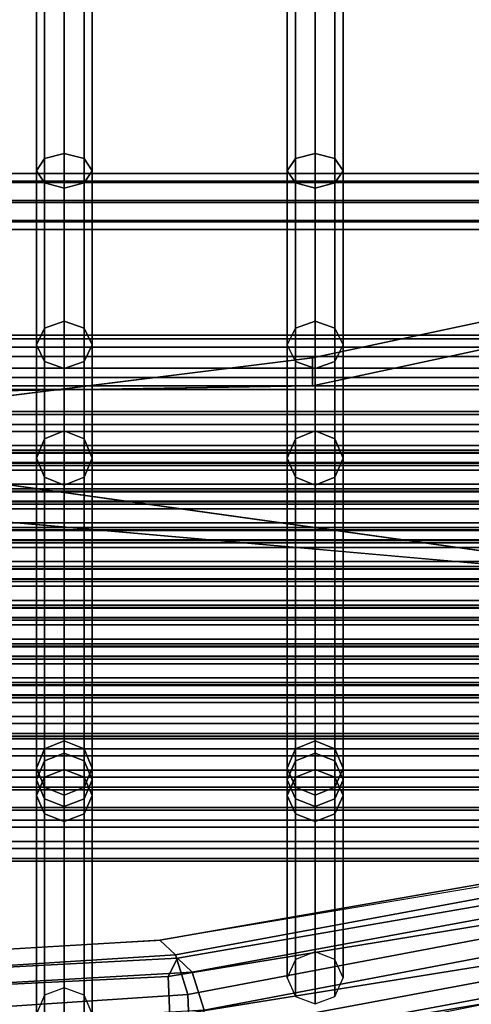
# Model space of a CAD drawing. Units: metres. Extents: x -89 to 91, y -1023 to 13.
# Drawn here: x 18 to 18, y -977 to -977 of the extents above; entities that cross this region are included whole.
import ezdxf

# ---------------------------------------------------------------- set-up
doc = ezdxf.new("R2010")
doc.units = ezdxf.units.M
doc.header["$LTSCALE"] = 0.0125
for name, color, linetype in [('SEAT', 5, 'Continuous'), ('SEAT-BASE', 5, 'Continuous'), ('SEAT-COVER', 5, 'Continuous')]:
    doc.layers.add(name, color=color, linetype=linetype)

msp = doc.modelspace()

# ---------------------------------------------------------------- linework, layer by layer
at = {"layer": 'SEAT', "color": 63}
for points in [[(17.96445, -977.00576, 0.5576), (17.96445, -976.97496, 0.54056), (17.96554, -976.97408, 0.54307), (17.96554, -977.00411, 0.55967)], [(17.96554, -977.00741, 0.55553), (17.96554, -976.97583, 0.53806), (17.96445, -976.97496, 0.54056), (17.96445, -977.00576, 0.5576)], [(17.96554, -977.00411, 0.55967), (17.96554, -976.97408, 0.54307), (17.9682, -976.97372, 0.5441), (17.9682, -977.00342, 0.56053)], [(17.9682, -977.00342, 0.56053), (17.9682, -976.97372, 0.5441), (17.97085, -976.97408, 0.54307), (17.97085, -977.00411, 0.55967)], [(17.97085, -977.00411, 0.55967), (17.97085, -976.97408, 0.54307), (17.97195, -976.97496, 0.54056), (17.97195, -977.00576, 0.5576)], [(17.97195, -977.00576, 0.5576), (17.97195, -976.97496, 0.54056), (17.97085, -976.97583, 0.53806), (17.97085, -977.00741, 0.55553)], [(17.9982, -977.00576, 0.5576), (17.9982, -976.97496, 0.54056), (17.99929, -976.97408, 0.54307), (17.99929, -977.00411, 0.55967)], [(17.99929, -977.00741, 0.55553), (17.99929, -976.97583, 0.53806), (17.9982, -976.97496, 0.54056), (17.9982, -977.00576, 0.5576)], [(17.99929, -977.00411, 0.55967), (17.99929, -976.97408, 0.54307), (18.00195, -976.97372, 0.5441), (18.00195, -977.00342, 0.56053)], [(18.00195, -977.00342, 0.56053), (18.00195, -976.97372, 0.5441), (18.0046, -976.97408, 0.54307), (18.0046, -977.00411, 0.55967)], [(18.0046, -977.00411, 0.55967), (18.0046, -976.97408, 0.54307), (18.0057, -976.97496, 0.54056), (18.0057, -977.00576, 0.5576)], [(18.0057, -977.00576, 0.5576), (18.0057, -976.97496, 0.54056), (18.0046, -976.97583, 0.53806), (18.0046, -977.00741, 0.55553)], [(17.9682, -977.0081, 0.55467), (17.9682, -976.9762, 0.53702), (17.96554, -976.97583, 0.53806), (17.96554, -977.00741, 0.55553)], [(17.97085, -977.00741, 0.55553), (17.97085, -976.97583, 0.53806), (17.9682, -976.9762, 0.53702), (17.9682, -977.0081, 0.55467)], [(18.00195, -977.0081, 0.55467), (18.00195, -976.9762, 0.53702), (17.99929, -976.97583, 0.53806), (17.99929, -977.00741, 0.55553)], [(18.0046, -977.00741, 0.55553), (18.0046, -976.97583, 0.53806), (18.00195, -976.9762, 0.53702), (18.00195, -977.0081, 0.55467)], [(17.96445, -977.0292, 0.58386), (17.96445, -977.00576, 0.5576), (17.96554, -977.00411, 0.55967), (17.96554, -977.02695, 0.58527)], [(17.96554, -977.02695, 0.58527), (17.96554, -977.00411, 0.55967), (17.9682, -977.00342, 0.56053), (17.9682, -977.02602, 0.58585)], [(17.9682, -977.02602, 0.58585), (17.9682, -977.00342, 0.56053), (17.97085, -977.00411, 0.55967), (17.97085, -977.02695, 0.58527)], [(17.97085, -977.02695, 0.58527), (17.97085, -977.00411, 0.55967), (17.97195, -977.00576, 0.5576), (17.97195, -977.0292, 0.58386)], [(17.9982, -977.0292, 0.58386), (17.9982, -977.00576, 0.5576), (17.99929, -977.00411, 0.55967), (17.99929, -977.02695, 0.58527)], [(17.99929, -977.02695, 0.58527), (17.99929, -977.00411, 0.55967), (18.00195, -977.00342, 0.56053), (18.00195, -977.02602, 0.58585)], [(18.00195, -977.02602, 0.58585), (18.00195, -977.00342, 0.56053), (18.0046, -977.00411, 0.55967), (18.0046, -977.02695, 0.58527)], [(18.0046, -977.02695, 0.58527), (18.0046, -977.00411, 0.55967), (18.0057, -977.00576, 0.5576), (18.0057, -977.0292, 0.58386)], [(18.05357, -977.00735, 0.57592), (17.70857, -977.00735, 0.57592), (17.70857, -977.00615, 0.57331), (18.05357, -977.00615, 0.57331)], [(18.05357, -977.00615, 0.57331), (17.70857, -977.00615, 0.57331), (17.70857, -977.00715, 0.57062), (18.05357, -977.00715, 0.57062)], [(17.96554, -977.03145, 0.58245), (17.96554, -977.00741, 0.55553), (17.96445, -977.00576, 0.5576), (17.96445, -977.0292, 0.58386)], [(17.97195, -977.0292, 0.58386), (17.97195, -977.00576, 0.5576), (17.97085, -977.00741, 0.55553), (17.97085, -977.03145, 0.58245)], [(17.99929, -977.03145, 0.58245), (17.99929, -977.00741, 0.55553), (17.9982, -977.00576, 0.5576), (17.9982, -977.0292, 0.58386)], [(18.0057, -977.0292, 0.58386), (18.0057, -977.00576, 0.5576), (18.0046, -977.00741, 0.55553), (18.0046, -977.03145, 0.58245)], [(18.05357, -977.00715, 0.57062), (17.70857, -977.00715, 0.57062), (17.70857, -977.00975, 0.56942), (18.05357, -977.00975, 0.56942)], [(18.05357, -977.01004, 0.57692), (17.70857, -977.01004, 0.57692), (17.70857, -977.00735, 0.57592), (18.05357, -977.00735, 0.57592)], [(17.9682, -977.03238, 0.58187), (17.9682, -977.0081, 0.55467), (17.96554, -977.00741, 0.55553), (17.96554, -977.03145, 0.58245)], [(17.97085, -977.03145, 0.58245), (17.97085, -977.00741, 0.55553), (17.9682, -977.0081, 0.55467), (17.9682, -977.03238, 0.58187)], [(18.00195, -977.03238, 0.58187), (18.00195, -977.0081, 0.55467), (17.99929, -977.00741, 0.55553), (17.99929, -977.03145, 0.58245)], [(18.0046, -977.03145, 0.58245), (18.0046, -977.00741, 0.55553), (18.00195, -977.0081, 0.55467), (18.00195, -977.03238, 0.58187)], [(18.05357, -977.00975, 0.56942), (17.70857, -977.00975, 0.56942), (17.70857, -977.01245, 0.57042), (18.05357, -977.01245, 0.57042)], [(18.05357, -977.01265, 0.57572), (17.70857, -977.01265, 0.57572), (17.70857, -977.01004, 0.57692), (18.05357, -977.01004, 0.57692)], [(18.05357, -977.01245, 0.57042), (17.70857, -977.01245, 0.57042), (17.70857, -977.01365, 0.57302), (18.05357, -977.01365, 0.57302)], [(18.05357, -977.01365, 0.57302), (17.70857, -977.01365, 0.57302), (17.70857, -977.01265, 0.57572), (18.05357, -977.01265, 0.57572)], [(17.96554, -977.04183, 0.61659), (17.96554, -977.02695, 0.58527), (17.9682, -977.02602, 0.58585), (17.9682, -977.04076, 0.61684)], [(17.9682, -977.04076, 0.61684), (17.9682, -977.02602, 0.58585), (17.97085, -977.02695, 0.58527), (17.97085, -977.04183, 0.61659)], [(17.99929, -977.04183, 0.61659), (17.99929, -977.02695, 0.58527), (18.00195, -977.02602, 0.58585), (18.00195, -977.04076, 0.61684)], [(18.00195, -977.04076, 0.61684), (18.00195, -977.02602, 0.58585), (18.0046, -977.02695, 0.58527), (18.0046, -977.04183, 0.61659)], [(18.05357, -977.02788, 0.59888), (17.70857, -977.02788, 0.59888), (17.70857, -977.0295, 0.59652), (18.05357, -977.0295, 0.59652)], [(18.05357, -977.02839, 0.60171), (17.70857, -977.02839, 0.60171), (17.70857, -977.02788, 0.59888), (18.05357, -977.02788, 0.59888)], [(17.96445, -977.04442, 0.616), (17.96445, -977.0292, 0.58386), (17.96554, -977.02695, 0.58527), (17.96554, -977.04183, 0.61659)], [(17.97085, -977.04183, 0.61659), (17.97085, -977.02695, 0.58527), (17.97195, -977.0292, 0.58386), (17.97195, -977.04442, 0.616)], [(17.9982, -977.04442, 0.616), (17.9982, -977.0292, 0.58386), (17.99929, -977.02695, 0.58527), (17.99929, -977.04183, 0.61659)], [(18.0046, -977.04183, 0.61659), (18.0046, -977.02695, 0.58527), (18.0057, -977.0292, 0.58386), (18.0057, -977.04442, 0.616)], [(18.05357, -977.03076, 0.60334), (17.70857, -977.03076, 0.60334), (17.70857, -977.02839, 0.60171), (18.05357, -977.02839, 0.60171)], [(17.96554, -977.04701, 0.61542), (17.96554, -977.03145, 0.58245), (17.96445, -977.0292, 0.58386), (17.96445, -977.04442, 0.616)], [(17.97195, -977.04442, 0.616), (17.97195, -977.0292, 0.58386), (17.97085, -977.03145, 0.58245), (17.97085, -977.04701, 0.61542)], [(17.99929, -977.04701, 0.61542), (17.99929, -977.03145, 0.58245), (17.9982, -977.0292, 0.58386), (17.9982, -977.04442, 0.616)], [(18.0057, -977.04442, 0.616), (18.0057, -977.0292, 0.58386), (18.0046, -977.03145, 0.58245), (18.0046, -977.04701, 0.61542)], [(18.05357, -977.0295, 0.59652), (17.70857, -977.0295, 0.59652), (17.70857, -977.03233, 0.596), (18.05357, -977.03233, 0.596)], [(18.05357, -977.03358, 0.60282), (17.70857, -977.03358, 0.60282), (17.70857, -977.03076, 0.60334), (18.05357, -977.03076, 0.60334)], [(17.9682, -977.04808, 0.61517), (17.9682, -977.03238, 0.58187), (17.96554, -977.03145, 0.58245), (17.96554, -977.04701, 0.61542)], [(17.97085, -977.04701, 0.61542), (17.97085, -977.03145, 0.58245), (17.9682, -977.03238, 0.58187), (17.9682, -977.04808, 0.61517)], [(18.00195, -977.04808, 0.61517), (18.00195, -977.03238, 0.58187), (17.99929, -977.03145, 0.58245), (17.99929, -977.04701, 0.61542)], [(18.0046, -977.04701, 0.61542), (18.0046, -977.03145, 0.58245), (18.00195, -977.03238, 0.58187), (18.00195, -977.04808, 0.61517)], [(18.05357, -977.03233, 0.596), (17.70857, -977.03233, 0.596), (17.70857, -977.03469, 0.59763), (18.05357, -977.03469, 0.59763)], [(18.05357, -977.03521, 0.60045), (17.70857, -977.03521, 0.60045), (17.70857, -977.03358, 0.60282), (18.05357, -977.03358, 0.60282)], [(18.05357, -977.03469, 0.59763), (17.70857, -977.03469, 0.59763), (17.70857, -977.03521, 0.60045), (18.05357, -977.03521, 0.60045)], [(18.05357, -977.03816, 0.63256), (17.70857, -977.03816, 0.63256), (17.70857, -977.03855, 0.62971), (18.05357, -977.03855, 0.62971)], [(18.05357, -977.03989, 0.63484), (17.70857, -977.03989, 0.63484), (17.70857, -977.03816, 0.63256), (18.05357, -977.03816, 0.63256)], [(18.05357, -977.03855, 0.62971), (17.70857, -977.03855, 0.62971), (17.70857, -977.04084, 0.62798), (18.05357, -977.04084, 0.62798)], [(18.05357, -977.04273, 0.63524), (17.70857, -977.04273, 0.63524), (17.70857, -977.03989, 0.63484), (18.05357, -977.03989, 0.63484)], [(18.05357, -977.04084, 0.62798), (17.70857, -977.04084, 0.62798), (17.70857, -977.04368, 0.62837), (18.05357, -977.04368, 0.62837)], [(17.9682, -977.08247, 0.84208), (17.96554, -977.08354, 0.84184), (17.96554, -977.04183, 0.61659), (17.9682, -977.04076, 0.61684)], [(17.97085, -977.08354, 0.84184), (17.9682, -977.08247, 0.84208), (17.9682, -977.04076, 0.61684), (17.97085, -977.04183, 0.61659)], [(18.00195, -977.08247, 0.84208), (17.99929, -977.08354, 0.84184), (17.99929, -977.04183, 0.61659), (18.00195, -977.04076, 0.61684)], [(18.0046, -977.08354, 0.84184), (18.00195, -977.08247, 0.84208), (18.00195, -977.04076, 0.61684), (18.0046, -977.04183, 0.61659)], [(17.96554, -977.08354, 0.84184), (17.96445, -977.08613, 0.84125), (17.96445, -977.04442, 0.616), (17.96554, -977.04183, 0.61659)], [(17.97195, -977.08613, 0.84125), (17.97085, -977.08354, 0.84184), (17.97085, -977.04183, 0.61659), (17.97195, -977.04442, 0.616)], [(17.99929, -977.08354, 0.84184), (17.9982, -977.08613, 0.84125), (17.9982, -977.04442, 0.616), (17.99929, -977.04183, 0.61659)], [(18.0057, -977.08613, 0.84125), (18.0046, -977.08354, 0.84184), (18.0046, -977.04183, 0.61659), (18.0057, -977.04442, 0.616)], [(18.05357, -977.04502, 0.6335), (17.70857, -977.04502, 0.6335), (17.70857, -977.04273, 0.63524), (18.05357, -977.04273, 0.63524)], [(18.05357, -977.04336, 0.6621), (17.70857, -977.04336, 0.6621), (17.70857, -977.04376, 0.65926), (18.05357, -977.04376, 0.65926)], [(18.05357, -977.0451, 0.66439), (17.70857, -977.0451, 0.66439), (17.70857, -977.04336, 0.6621), (18.05357, -977.04336, 0.6621)], [(18.05357, -977.04368, 0.62837), (17.70857, -977.04368, 0.62837), (17.70857, -977.04541, 0.63066), (18.05357, -977.04541, 0.63066)], [(18.05357, -977.04376, 0.65926), (17.70857, -977.04376, 0.65926), (17.70857, -977.04605, 0.65753), (18.05357, -977.04605, 0.65753)], [(18.05357, -977.04541, 0.63066), (17.70857, -977.04541, 0.63066), (17.70857, -977.04502, 0.6335), (18.05357, -977.04502, 0.6335)], [(18.05357, -977.04794, 0.66478), (17.70857, -977.04794, 0.66478), (17.70857, -977.0451, 0.66439), (18.05357, -977.0451, 0.66439)], [(17.96445, -977.08613, 0.84125), (17.96554, -977.08872, 0.84067), (17.96554, -977.04701, 0.61542), (17.96445, -977.04442, 0.616)], [(17.97085, -977.08872, 0.84067), (17.97195, -977.08613, 0.84125), (17.97195, -977.04442, 0.616), (17.97085, -977.04701, 0.61542)], [(17.9982, -977.08613, 0.84125), (17.99929, -977.08872, 0.84067), (17.99929, -977.04701, 0.61542), (17.9982, -977.04442, 0.616)], [(18.0046, -977.08872, 0.84067), (18.0057, -977.08613, 0.84125), (18.0057, -977.04442, 0.616), (18.0046, -977.04701, 0.61542)], [(18.05357, -977.04605, 0.65753), (17.70857, -977.04605, 0.65753), (17.70857, -977.04889, 0.65792), (18.05357, -977.04889, 0.65792)], [(17.96554, -977.08872, 0.84067), (17.9682, -977.08979, 0.84042), (17.9682, -977.04808, 0.61517), (17.96554, -977.04701, 0.61542)], [(17.9682, -977.08979, 0.84042), (17.97085, -977.08872, 0.84067), (17.97085, -977.04701, 0.61542), (17.9682, -977.04808, 0.61517)], [(17.99929, -977.08872, 0.84067), (18.00195, -977.08979, 0.84042), (18.00195, -977.04808, 0.61517), (17.99929, -977.04701, 0.61542)], [(18.00195, -977.08979, 0.84042), (18.0046, -977.08872, 0.84067), (18.0046, -977.04701, 0.61542), (18.00195, -977.04808, 0.61517)], [(18.05357, -977.05023, 0.66305), (17.70857, -977.05023, 0.66305), (17.70857, -977.04794, 0.66478), (18.05357, -977.04794, 0.66478)], [(18.05357, -977.04857, 0.69165), (17.70857, -977.04857, 0.69165), (17.70857, -977.04897, 0.6888), (18.05357, -977.04897, 0.6888)], [(18.05357, -977.05031, 0.69393), (17.70857, -977.05031, 0.69393), (17.70857, -977.04857, 0.69165), (18.05357, -977.04857, 0.69165)], [(18.05357, -977.04889, 0.65792), (17.70857, -977.04889, 0.65792), (17.70857, -977.05062, 0.66021), (18.05357, -977.05062, 0.66021)], [(18.05357, -977.04897, 0.6888), (17.70857, -977.04897, 0.6888), (17.70857, -977.05125, 0.68707), (18.05357, -977.05125, 0.68707)], [(18.05357, -977.05062, 0.66021), (17.70857, -977.05062, 0.66021), (17.70857, -977.05023, 0.66305), (18.05357, -977.05023, 0.66305)], [(18.05357, -977.05315, 0.69433), (17.70857, -977.05315, 0.69433), (17.70857, -977.05031, 0.69393), (18.05357, -977.05031, 0.69393)], [(18.05357, -977.05125, 0.68707), (17.70857, -977.05125, 0.68707), (17.70857, -977.0541, 0.68746), (18.05357, -977.0541, 0.68746)], [(18.05357, -977.05544, 0.69259), (17.70857, -977.05544, 0.69259), (17.70857, -977.05315, 0.69433), (18.05357, -977.05315, 0.69433)], [(18.05357, -977.05378, 0.72119), (17.70857, -977.05378, 0.72119), (17.70857, -977.05418, 0.71835), (18.05357, -977.05418, 0.71835)], [(18.05357, -977.05552, 0.72348), (17.70857, -977.05552, 0.72348), (17.70857, -977.05378, 0.72119), (18.05357, -977.05378, 0.72119)], [(18.05357, -977.0541, 0.68746), (17.70857, -977.0541, 0.68746), (17.70857, -977.05583, 0.68975), (18.05357, -977.05583, 0.68975)], [(18.05357, -977.05418, 0.71835), (17.70857, -977.05418, 0.71835), (17.70857, -977.05646, 0.71661), (18.05357, -977.05646, 0.71661)], [(18.05357, -977.05583, 0.68975), (17.70857, -977.05583, 0.68975), (17.70857, -977.05544, 0.69259), (18.05357, -977.05544, 0.69259)], [(18.05357, -977.05836, 0.72387), (17.70857, -977.05836, 0.72387), (17.70857, -977.05552, 0.72348), (18.05357, -977.05552, 0.72348)], [(18.05357, -977.05646, 0.71661), (17.70857, -977.05646, 0.71661), (17.70857, -977.05931, 0.71701), (18.05357, -977.05931, 0.71701)], [(18.05357, -977.06065, 0.72214), (17.70857, -977.06065, 0.72214), (17.70857, -977.05836, 0.72387), (18.05357, -977.05836, 0.72387)], [(18.05357, -977.05899, 0.75073), (17.70857, -977.05899, 0.75073), (17.70857, -977.05939, 0.74789), (18.05357, -977.05939, 0.74789)], [(18.05357, -977.06073, 0.75302), (17.70857, -977.06073, 0.75302), (17.70857, -977.05899, 0.75073), (18.05357, -977.05899, 0.75073)], [(18.05357, -977.05931, 0.71701), (17.70857, -977.05931, 0.71701), (17.70857, -977.06104, 0.71929), (18.05357, -977.06104, 0.71929)], [(18.05357, -977.05939, 0.74789), (17.70857, -977.05939, 0.74789), (17.70857, -977.06167, 0.74616), (18.05357, -977.06167, 0.74616)], [(18.05357, -977.06104, 0.71929), (17.70857, -977.06104, 0.71929), (17.70857, -977.06065, 0.72214), (18.05357, -977.06065, 0.72214)], [(18.05357, -977.06357, 0.75341), (17.70857, -977.06357, 0.75341), (17.70857, -977.06073, 0.75302), (18.05357, -977.06073, 0.75302)], [(18.05357, -977.06167, 0.74616), (17.70857, -977.06167, 0.74616), (17.70857, -977.06452, 0.74655), (18.05357, -977.06452, 0.74655)], [(18.05357, -977.06586, 0.75168), (17.70857, -977.06586, 0.75168), (17.70857, -977.06357, 0.75341), (18.05357, -977.06357, 0.75341)], [(18.05357, -977.0642, 0.78028), (17.70857, -977.0642, 0.78028), (17.70857, -977.0646, 0.77743), (18.05357, -977.0646, 0.77743)], [(18.05357, -977.06594, 0.78257), (17.70857, -977.06594, 0.78257), (17.70857, -977.0642, 0.78028), (18.05357, -977.0642, 0.78028)], [(18.05357, -977.06452, 0.74655), (17.70857, -977.06452, 0.74655), (17.70857, -977.06625, 0.74884), (18.05357, -977.06625, 0.74884)], [(18.05357, -977.0646, 0.77743), (17.70857, -977.0646, 0.77743), (17.70857, -977.06688, 0.7757), (18.05357, -977.06688, 0.7757)], [(18.05357, -977.06625, 0.74884), (17.70857, -977.06625, 0.74884), (17.70857, -977.06586, 0.75168), (18.05357, -977.06586, 0.75168)], [(18.05357, -977.06878, 0.78296), (17.70857, -977.06878, 0.78296), (17.70857, -977.06594, 0.78257), (18.05357, -977.06594, 0.78257)], [(18.05357, -977.06688, 0.7757), (17.70857, -977.06688, 0.7757), (17.70857, -977.06973, 0.77609), (18.05357, -977.06973, 0.77609)], [(18.05357, -977.07107, 0.78123), (17.70857, -977.07107, 0.78123), (17.70857, -977.06878, 0.78296), (18.05357, -977.06878, 0.78296)], [(18.05357, -977.07114, 0.81211), (17.70857, -977.07114, 0.81211), (17.70857, -977.06941, 0.80982), (18.05357, -977.06941, 0.80982)], [(18.05357, -977.06941, 0.80982), (17.70857, -977.06941, 0.80982), (17.70857, -977.0698, 0.80698), (18.05357, -977.0698, 0.80698)], [(18.05357, -977.06973, 0.77609), (17.70857, -977.06973, 0.77609), (17.70857, -977.07146, 0.77838), (18.05357, -977.07146, 0.77838)], [(18.05357, -977.0698, 0.80698), (17.70857, -977.0698, 0.80698), (17.70857, -977.07209, 0.80525), (18.05357, -977.07209, 0.80525)], [(18.05357, -977.07146, 0.77838), (17.70857, -977.07146, 0.77838), (17.70857, -977.07107, 0.78123), (18.05357, -977.07107, 0.78123)], [(18.05357, -977.07399, 0.8125), (17.70857, -977.07399, 0.8125), (17.70857, -977.07114, 0.81211), (18.05357, -977.07114, 0.81211)], [(18.05357, -977.07209, 0.80525), (17.70857, -977.07209, 0.80525), (17.70857, -977.07494, 0.80564), (18.05357, -977.07494, 0.80564)], [(18.05357, -977.07628, 0.81077), (17.70857, -977.07628, 0.81077), (17.70857, -977.07399, 0.8125), (18.05357, -977.07399, 0.8125)], [(18.05357, -977.07462, 0.83937), (17.70857, -977.07462, 0.83937), (17.70857, -977.07501, 0.83652), (18.05357, -977.07501, 0.83652)], [(18.05357, -977.07635, 0.84165), (17.70857, -977.07635, 0.84165), (17.70857, -977.07462, 0.83937), (18.05357, -977.07462, 0.83937)], [(18.05357, -977.07494, 0.80564), (17.70857, -977.07494, 0.80564), (17.70857, -977.07667, 0.80793), (18.05357, -977.07667, 0.80793)], [(18.05357, -977.07501, 0.83652), (17.70857, -977.07501, 0.83652), (17.70857, -977.0773, 0.83479), (18.05357, -977.0773, 0.83479)], [(18.05357, -977.07667, 0.80793), (17.70857, -977.07667, 0.80793), (17.70857, -977.07628, 0.81077), (18.05357, -977.07628, 0.81077)], [(18.05357, -977.0792, 0.84205), (17.70857, -977.0792, 0.84205), (17.70857, -977.07635, 0.84165), (18.05357, -977.07635, 0.84165)], [(18.05357, -977.0773, 0.83479), (17.70857, -977.0773, 0.83479), (17.70857, -977.08015, 0.83518), (18.05357, -977.08015, 0.83518)], [(18.05357, -977.08149, 0.84031), (17.70857, -977.08149, 0.84031), (17.70857, -977.0792, 0.84205), (18.05357, -977.0792, 0.84205)], [(18.05357, -977.08015, 0.83518), (17.70857, -977.08015, 0.83518), (17.70857, -977.08188, 0.83747), (18.05357, -977.08188, 0.83747)], [(18.05357, -977.08188, 0.83747), (17.70857, -977.08188, 0.83747), (17.70857, -977.08149, 0.84031), (18.05357, -977.08149, 0.84031)], [(18.05357, -977.08355, 0.87105), (17.70857, -977.08355, 0.87105), (17.70857, -977.08182, 0.86877), (18.05357, -977.08182, 0.86877)], [(18.05357, -977.08182, 0.86877), (17.70857, -977.08182, 0.86877), (17.70857, -977.08221, 0.86592), (18.05357, -977.08221, 0.86592)], [(18.05357, -977.08221, 0.86592), (17.70857, -977.08221, 0.86592), (17.70857, -977.0845, 0.86419), (18.05357, -977.0845, 0.86419)], [(18.05357, -977.0864, 0.87145), (17.70857, -977.0864, 0.87145), (17.70857, -977.08355, 0.87105), (18.05357, -977.08355, 0.87105)], [(17.96554, -977.08518, 0.84947), (17.96445, -977.08771, 0.8487), (17.96445, -977.08613, 0.84125), (17.96554, -977.08354, 0.84184)], [(17.9682, -977.08413, 0.84979), (17.96554, -977.08518, 0.84947), (17.96554, -977.08354, 0.84184), (17.9682, -977.08247, 0.84208)], [(17.97085, -977.08518, 0.84947), (17.9682, -977.08413, 0.84979), (17.9682, -977.08247, 0.84208), (17.97085, -977.08354, 0.84184)], [(17.97195, -977.08771, 0.8487), (17.97085, -977.08518, 0.84947), (17.97085, -977.08354, 0.84184), (17.97195, -977.08613, 0.84125)], [(17.99929, -977.08518, 0.84947), (17.9982, -977.08771, 0.8487), (17.9982, -977.08613, 0.84125), (17.99929, -977.08354, 0.84184)], [(18.00195, -977.08413, 0.84979), (17.99929, -977.08518, 0.84947), (17.99929, -977.08354, 0.84184), (18.00195, -977.08247, 0.84208)], [(18.0046, -977.08518, 0.84947), (18.00195, -977.08413, 0.84979), (18.00195, -977.08247, 0.84208), (18.0046, -977.08354, 0.84184)], [(18.0057, -977.08771, 0.8487), (18.0046, -977.08518, 0.84947), (18.0046, -977.08354, 0.84184), (18.0057, -977.08613, 0.84125)], [(18.05357, -977.0845, 0.86419), (17.70857, -977.0845, 0.86419), (17.70857, -977.08735, 0.86458), (18.05357, -977.08735, 0.86458)], [(17.9682, -977.08633, 0.85735), (17.96554, -977.08736, 0.85696), (17.96554, -977.08518, 0.84947), (17.9682, -977.08413, 0.84979)], [(17.97085, -977.08736, 0.85696), (17.9682, -977.08633, 0.85735), (17.9682, -977.08413, 0.84979), (17.97085, -977.08518, 0.84947)], [(18.00195, -977.08633, 0.85735), (17.99929, -977.08736, 0.85696), (17.99929, -977.08518, 0.84947), (18.00195, -977.08413, 0.84979)], [(18.0046, -977.08736, 0.85696), (18.00195, -977.08633, 0.85735), (18.00195, -977.08413, 0.84979), (18.0046, -977.08518, 0.84947)], [(17.96554, -977.08736, 0.85696), (17.96445, -977.08983, 0.856), (17.96445, -977.08771, 0.8487), (17.96554, -977.08518, 0.84947)], [(17.96445, -977.08771, 0.8487), (17.96554, -977.09025, 0.84792), (17.96554, -977.08872, 0.84067), (17.96445, -977.08613, 0.84125)], [(17.97195, -977.08983, 0.856), (17.97085, -977.08736, 0.85696), (17.97085, -977.08518, 0.84947), (17.97195, -977.08771, 0.8487)], [(17.97085, -977.09025, 0.84792), (17.97195, -977.08771, 0.8487), (17.97195, -977.08613, 0.84125), (17.97085, -977.08872, 0.84067)], [(17.99929, -977.08736, 0.85696), (17.9982, -977.08983, 0.856), (17.9982, -977.08771, 0.8487), (17.99929, -977.08518, 0.84947)], [(17.9982, -977.08771, 0.8487), (17.99929, -977.09025, 0.84792), (17.99929, -977.08872, 0.84067), (17.9982, -977.08613, 0.84125)], [(18.0057, -977.08983, 0.856), (18.0046, -977.08736, 0.85696), (18.0046, -977.08518, 0.84947), (18.0057, -977.08771, 0.8487)], [(18.0046, -977.09025, 0.84792), (18.0057, -977.08771, 0.8487), (18.0057, -977.08613, 0.84125), (18.0046, -977.08872, 0.84067)], [(18.05357, -977.08869, 0.86971), (17.70857, -977.08869, 0.86971), (17.70857, -977.0864, 0.87145), (18.05357, -977.0864, 0.87145)], [(18.05357, -977.08735, 0.86458), (17.70857, -977.08735, 0.86458), (17.70857, -977.08908, 0.86687), (18.05357, -977.08908, 0.86687)], [(17.96554, -977.11671, 0.96169), (17.96445, -977.11918, 0.96074), (17.96445, -977.08983, 0.856), (17.96554, -977.08736, 0.85696)], [(17.9682, -977.11569, 0.96209), (17.96554, -977.11671, 0.96169), (17.96554, -977.08736, 0.85696), (17.9682, -977.08633, 0.85735)], [(17.97085, -977.11671, 0.96169), (17.9682, -977.11569, 0.96209), (17.9682, -977.08633, 0.85735), (17.97085, -977.08736, 0.85696)], [(17.97195, -977.11918, 0.96074), (17.97085, -977.11671, 0.96169), (17.97085, -977.08736, 0.85696), (17.97195, -977.08983, 0.856)], [(17.99929, -977.1119, 0.948), (17.9982, -977.11437, 0.94704), (17.9982, -977.08983, 0.856), (17.99929, -977.08736, 0.85696)], [(18.00195, -977.11088, 0.94839), (17.99929, -977.1119, 0.948), (17.99929, -977.08736, 0.85696), (18.00195, -977.08633, 0.85735)], [(18.0046, -977.1119, 0.948), (18.00195, -977.11088, 0.94839), (18.00195, -977.08633, 0.85735), (18.0046, -977.08736, 0.85696)], [(18.0057, -977.11437, 0.94704), (18.0046, -977.1119, 0.948), (18.0046, -977.08736, 0.85696), (18.0057, -977.08983, 0.856)], [(18.05357, -977.08908, 0.86687), (17.70857, -977.08908, 0.86687), (17.70857, -977.08869, 0.86971), (18.05357, -977.08869, 0.86971)], [(17.96445, -977.08983, 0.856), (17.96554, -977.09231, 0.85505), (17.96554, -977.09025, 0.84792), (17.96445, -977.08771, 0.8487)], [(17.96554, -977.09025, 0.84792), (17.9682, -977.0913, 0.8476), (17.9682, -977.08979, 0.84042), (17.96554, -977.08872, 0.84067)], [(17.9682, -977.0913, 0.8476), (17.97085, -977.09025, 0.84792), (17.97085, -977.08872, 0.84067), (17.9682, -977.08979, 0.84042)], [(17.97085, -977.09231, 0.85505), (17.97195, -977.08983, 0.856), (17.97195, -977.08771, 0.8487), (17.97085, -977.09025, 0.84792)], [(17.9982, -977.08983, 0.856), (17.99929, -977.09231, 0.85505), (17.99929, -977.09025, 0.84792), (17.9982, -977.08771, 0.8487)], [(17.99929, -977.09025, 0.84792), (18.00195, -977.0913, 0.8476), (18.00195, -977.08979, 0.84042), (17.99929, -977.08872, 0.84067)], [(18.00195, -977.0913, 0.8476), (18.0046, -977.09025, 0.84792), (18.0046, -977.08872, 0.84067), (18.00195, -977.08979, 0.84042)], [(18.0046, -977.09231, 0.85505), (18.0057, -977.08983, 0.856), (18.0057, -977.08771, 0.8487), (18.0046, -977.09025, 0.84792)], [(17.96445, -977.11918, 0.96074), (17.96554, -977.12166, 0.95978), (17.96554, -977.09231, 0.85505), (17.96445, -977.08983, 0.856)], [(17.97085, -977.12166, 0.95978), (17.97195, -977.11918, 0.96074), (17.97195, -977.08983, 0.856), (17.97085, -977.09231, 0.85505)], [(17.9982, -977.11437, 0.94704), (17.99929, -977.11685, 0.94609), (17.99929, -977.09231, 0.85505), (17.9982, -977.08983, 0.856)], [(18.0046, -977.11685, 0.94609), (18.0057, -977.11437, 0.94704), (18.0057, -977.08983, 0.856), (18.0046, -977.09231, 0.85505)], [(18.05357, -977.09142, 0.89817), (17.70857, -977.09142, 0.89817), (17.70857, -977.09181, 0.89532), (18.05357, -977.09181, 0.89532)], [(18.05357, -977.09315, 0.90045), (17.70857, -977.09315, 0.90045), (17.70857, -977.09142, 0.89817), (18.05357, -977.09142, 0.89817)], [(17.96554, -977.09231, 0.85505), (17.9682, -977.09333, 0.85465), (17.9682, -977.0913, 0.8476), (17.96554, -977.09025, 0.84792)], [(17.9682, -977.09333, 0.85465), (17.97085, -977.09231, 0.85505), (17.97085, -977.09025, 0.84792), (17.9682, -977.0913, 0.8476)], [(17.99929, -977.09231, 0.85505), (18.00195, -977.09333, 0.85465), (18.00195, -977.0913, 0.8476), (17.99929, -977.09025, 0.84792)], [(18.00195, -977.09333, 0.85465), (18.0046, -977.09231, 0.85505), (18.0046, -977.09025, 0.84792), (18.00195, -977.0913, 0.8476)], [(18.05357, -977.09181, 0.89532), (17.70857, -977.09181, 0.89532), (17.70857, -977.0941, 0.89359), (18.05357, -977.0941, 0.89359)], [(17.96554, -977.12166, 0.95978), (17.9682, -977.12268, 0.95939), (17.9682, -977.09333, 0.85465), (17.96554, -977.09231, 0.85505)], [(17.9682, -977.12268, 0.95939), (17.97085, -977.12166, 0.95978), (17.97085, -977.09231, 0.85505), (17.9682, -977.09333, 0.85465)], [(17.99929, -977.11685, 0.94609), (18.00195, -977.11787, 0.94569), (18.00195, -977.09333, 0.85465), (17.99929, -977.09231, 0.85505)], [(18.00195, -977.11787, 0.94569), (18.0046, -977.11685, 0.94609), (18.0046, -977.09231, 0.85505), (18.00195, -977.09333, 0.85465)], [(18.05357, -977.096, 0.90085), (17.70857, -977.096, 0.90085), (17.70857, -977.09315, 0.90045), (18.05357, -977.09315, 0.90045)], [(18.05357, -977.0941, 0.89359), (17.70857, -977.0941, 0.89359), (17.70857, -977.09695, 0.89398), (18.05357, -977.09695, 0.89398)], [(18.05357, -977.09829, 0.89911), (17.70857, -977.09829, 0.89911), (17.70857, -977.096, 0.90085), (18.05357, -977.096, 0.90085)], [(18.05357, -977.09695, 0.89398), (17.70857, -977.09695, 0.89398), (17.70857, -977.09868, 0.89627), (18.05357, -977.09868, 0.89627)], [(18.05357, -977.09868, 0.89627), (17.70857, -977.09868, 0.89627), (17.70857, -977.09829, 0.89911), (18.05357, -977.09829, 0.89911)], [(18.02442, -977.10727, 0.93638), (18.0267, -977.1042, 0.94066), (17.98342, -977.11172, 0.96428), (17.98216, -977.11417, 0.95924)], [(18.0267, -977.1042, 0.94066), (18.03036, -977.1053, 0.94494), (17.98542, -977.11361, 0.96932), (17.98342, -977.11172, 0.96428)], [(18.03036, -977.1053, 0.94494), (18.03326, -977.10993, 0.94672), (17.987, -977.11872, 0.97141), (17.98542, -977.11361, 0.96932)], [(18.02485, -977.11271, 0.93461), (18.02442, -977.10727, 0.93638), (17.98216, -977.11417, 0.95924), (17.98239, -977.11951, 0.95716)], [(18.03326, -977.10993, 0.94672), (18.03369, -977.11537, 0.94494), (17.98723, -977.12406, 0.96932), (17.987, -977.11872, 0.97141)], [(17.98216, -977.11417, 0.95924), (17.98342, -977.11172, 0.96428), (17.93414, -977.11433, 0.97247), (17.93429, -977.11652, 0.96717)], [(17.98342, -977.11172, 0.96428), (17.98542, -977.11361, 0.96932), (17.93425, -977.11652, 0.97777), (17.93414, -977.11433, 0.97247)], [(18.02775, -977.11733, 0.93638), (18.02485, -977.11271, 0.93461), (17.98239, -977.11951, 0.95716), (17.98397, -977.12462, 0.95924)], [(17.98542, -977.11361, 0.96932), (17.987, -977.11872, 0.97141), (17.93454, -977.12182, 0.97997), (17.93425, -977.11652, 0.97777)], [(17.98239, -977.11951, 0.95716), (17.98216, -977.11417, 0.95924), (17.93429, -977.11652, 0.96717), (17.9346, -977.12182, 0.96497)], [(18.03369, -977.11537, 0.94494), (18.03141, -977.11844, 0.94066), (17.98597, -977.1265, 0.96428), (17.98723, -977.12406, 0.96932)], [(18.03141, -977.11844, 0.94066), (18.02775, -977.11733, 0.93638), (17.98397, -977.12462, 0.95924), (17.98597, -977.1265, 0.96428)]]:
    msp.add_3dface(points, dxfattribs=at)
at = {"layer": 'SEAT-BASE', "color": 63}
for points in [[(17.9329, -976.7887, 0.36718), (18.08836, -976.98844, 0.08247), (18.08994, -976.9866, 0.08092), (17.93447, -976.78686, 0.36564)], [(17.93447, -976.78686, 0.36564), (18.08994, -976.9866, 0.08092), (18.09273, -976.98599, 0.08073), (17.93727, -976.78624, 0.36545)], [(17.93727, -976.78624, 0.36545), (18.09273, -976.98599, 0.08073), (18.09512, -976.98695, 0.082), (17.93965, -976.78721, 0.36672)], [(17.93965, -976.78721, 0.36672), (18.09512, -976.98695, 0.082), (18.09569, -976.98894, 0.084), (17.94023, -976.7892, 0.36871)], [(17.93347, -976.79068, 0.36917), (18.08894, -976.99043, 0.08446), (18.08836, -976.98844, 0.08247), (17.9329, -976.7887, 0.36718)], [(17.94023, -976.7892, 0.36871), (18.09569, -976.98894, 0.084), (18.09412, -976.99078, 0.08554), (17.93865, -976.79104, 0.37025)], [(17.93586, -976.79165, 0.37044), (18.09132, -976.9914, 0.08573), (18.08894, -976.99043, 0.08446), (17.93347, -976.79068, 0.36917)], [(17.93865, -976.79104, 0.37025), (18.09412, -976.99078, 0.08554), (18.09132, -976.9914, 0.08573), (17.93586, -976.79165, 0.37044)], [(18.0812, -976.9956, 0.08247), (17.88146, -976.84014, 0.36718), (17.87962, -976.84171, 0.36564), (18.07936, -976.99717, 0.08092)], [(18.08319, -976.99617, 0.08446), (17.88345, -976.84071, 0.36917), (17.88146, -976.84014, 0.36718), (18.0812, -976.9956, 0.08247)], [(18.08416, -976.99856, 0.08573), (17.88442, -976.8431, 0.37044), (17.88345, -976.84071, 0.36917), (18.08319, -976.99617, 0.08446)], [(18.07936, -976.99717, 0.08092), (17.87962, -976.84171, 0.36564), (17.87901, -976.84451, 0.36545), (18.07875, -976.99997, 0.08073)], [(18.08354, -977.00135, 0.08554), (17.8838, -976.84589, 0.37025), (17.88442, -976.8431, 0.37044), (18.08416, -976.99856, 0.08573)], [(18.07875, -976.99997, 0.08073), (17.87901, -976.84451, 0.36545), (17.87998, -976.84689, 0.36672), (18.07972, -977.00235, 0.082)], [(18.0817, -977.00293, 0.084), (17.88196, -976.84746, 0.36871), (17.8838, -976.84589, 0.37025), (18.08354, -977.00135, 0.08554)], [(18.07972, -977.00235, 0.082), (17.87998, -976.84689, 0.36672), (17.88196, -976.84746, 0.36871), (18.0817, -977.00293, 0.084)], [(18.10289, -977.01012, 0.03452), (18.10682, -977.00843, 0.03499), (17.98493, -976.88654, 0.51343), (17.981, -976.88824, 0.51297)], [(18.10682, -977.00843, 0.03499), (18.11068, -977.00996, 0.03611), (17.98879, -976.88807, 0.51456), (17.98493, -976.88654, 0.51343)], [(18.10119, -977.01405, 0.03499), (18.10289, -977.01012, 0.03452), (17.981, -976.88824, 0.51297), (17.9793, -976.89217, 0.51343)], [(18.11068, -977.00996, 0.03611), (18.11221, -977.01382, 0.03723), (17.99032, -976.89194, 0.51568), (17.98879, -976.88807, 0.51456)], [(18.10272, -977.01792, 0.03611), (18.10119, -977.01405, 0.03499), (17.9793, -976.89217, 0.51343), (17.98084, -976.89603, 0.51456)], [(18.11221, -977.01382, 0.03723), (18.11052, -977.01775, 0.0377), (17.98863, -976.89587, 0.51614), (17.99032, -976.89194, 0.51568)], [(18.10659, -977.01945, 0.03723), (18.10272, -977.01792, 0.03611), (17.98084, -976.89603, 0.51456), (17.9847, -976.89756, 0.51568)], [(18.11052, -977.01775, 0.0377), (18.10659, -977.01945, 0.03723), (17.9847, -976.89756, 0.51568), (17.98863, -976.89587, 0.51614)]]:
    msp.add_3dface(points, dxfattribs=at)
at = {"layer": 'SEAT-COVER', "color": 63}
for points, invisible_edges in [([(18.00159, -977.03094, 0.63293), (18.03218, -977.01547, 0.6004), (18.07157, -977.02144, 0.59689), (18.02477, -977.02598, 0.6225)], 3), ([(18.07157, -977.02519, 0.59539), (18.03218, -977.01922, 0.5989), (18.00159, -977.03469, 0.63143), (18.02477, -977.02973, 0.621)], 3), ([(17.88101, -977.046, 0.67987), (17.95755, -977.03094, 0.63293), (18.00159, -977.03094, 0.63293)], 3), ([(18.00159, -977.03469, 0.63143), (17.95755, -977.03469, 0.63143), (17.87913, -977.03662, 0.67987), (18.00159, -977.03469, 0.63143)], 3), ([(18.08461, -977.07463, 0.84361), (18.09398, -977.06665, 0.80194), (17.87913, -977.03662, 0.67987), (18.04155, -977.07319, 0.84178)], 12), ([(17.88101, -977.046, 0.67987), (18.09398, -977.06478, 0.80194), (18.08461, -977.07088, 0.84361), (18.04155, -977.07131, 0.84178)], 12), ([(17.93492, -977.11201, 0.97674), (17.87913, -977.07537, 0.85781), (17.97068, -977.07537, 0.85781), (17.98103, -977.10927, 0.96815)], 7), ([(18.02648, -977.10137, 0.94334), (17.98103, -977.10927, 0.96815), (17.97068, -977.07537, 0.85781), (18.04155, -977.07537, 0.85781)], 14), ([(17.9805, -977.10934, 0.96619), (17.97068, -977.07691, 0.85672), (17.87913, -977.07691, 0.85672), (17.9346, -977.11195, 0.97451)], 7), ([(17.9805, -977.10934, 0.96619), (18.02647, -977.10169, 0.94218), (18.04155, -977.07691, 0.85672), (17.97068, -977.07691, 0.85672)], 14)]:
    msp.add_3dface(points, dxfattribs=dict(at, invisible_edges=invisible_edges))
for points in [[(18.02477, -977.02598, 0.6225), (18.02477, -977.02973, 0.621), (18.00159, -977.03469, 0.63143), (18.00159, -977.03094, 0.63293)], [(17.88101, -977.046, 0.67987), (18.00159, -977.03094, 0.63293), (18.00159, -977.03469, 0.63143), (17.87913, -977.03662, 0.67987)], [(17.88101, -977.046, 0.67987), (17.87913, -977.03662, 0.67987), (18.09398, -977.06665, 0.80194), (18.09398, -977.06478, 0.80194)], [(18.02648, -977.10137, 0.94334), (18.03032, -977.10253, 0.94784), (17.98314, -977.11125, 0.97344), (17.98103, -977.10927, 0.96815)], [(18.03032, -977.10253, 0.94784), (18.03336, -977.10739, 0.9497), (17.9848, -977.11661, 0.97563), (17.98314, -977.11125, 0.97344)], [(18.03336, -977.10739, 0.9497), (18.03382, -977.1131, 0.94784), (17.98504, -977.12222, 0.97344), (17.9848, -977.11661, 0.97563)], [(17.98103, -977.10927, 0.96815), (17.98314, -977.11125, 0.97344), (17.93503, -977.11431, 0.98231), (17.93492, -977.11201, 0.97674)], [(17.98314, -977.11125, 0.97344), (17.9848, -977.11661, 0.97563), (17.93534, -977.11987, 0.98462), (17.93503, -977.11431, 0.98231)], [(18.03382, -977.1131, 0.94784), (18.03143, -977.12007, 0.94334), (17.98372, -977.12667, 0.96815), (17.98504, -977.12222, 0.97344)], [(17.9848, -977.11661, 0.97563), (17.98504, -977.12222, 0.97344), (17.93567, -977.12356, 0.98419), (17.93534, -977.11987, 0.98462)], [(18.03143, -977.12007, 0.94334), (18.02775, -977.11733, 0.93638), (17.98161, -977.12657, 0.96286), (17.98372, -977.12667, 0.96815)]]:
    msp.add_3dface(points, dxfattribs=at)

doc.saveas('drawing.dxf')
